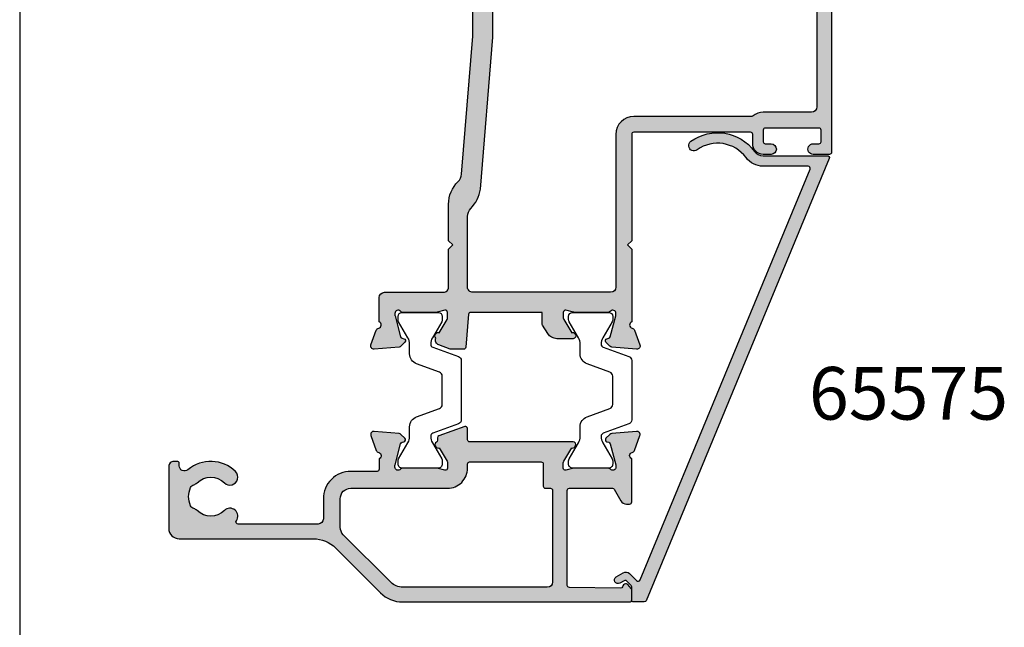
# Model space of a CAD drawing. Units: millimetres. Extents: x 0 to 354, y 0 to 482.
# Drawn here: x 0 to 94, y 201 to 258 of the extents above; entities that cross this region are included whole.
import ezdxf

# ---------------------------------------------------------------- set-up
doc = ezdxf.new("R2010")
doc.units = ezdxf.units.MM
doc.layers.get('0').update_dxf_attribs({"plot": 0})
for name, color, linetype in [('APL Hatch', 253, 'Continuous'), ('APL Joinery', 2, 'Continuous'), ('APL Notes', 7, 'Continuous')]:
    doc.layers.add(name, color=color, linetype=linetype)
doc.styles.add('Arial-Bold', font='ARIALBD.TTF')

# ---------------------------------------------------------------- blocks, each defined once
blk = doc.blocks.new('a4 specifiers manual')
blk.add_line((-8.078504834e-07, 482.0000001108869), (-8.078504834e-07, 1.108869583e-07))
blk = doc.blocks.new('06050')
at = {"layer": 'APL Hatch'}
h = blk.add_hatch(color=256, dxfattribs=at)
edge = h.paths.add_edge_path()
edge.add_arc((1.536264650728684, 43.46828741585204), 0.2000000000000112, -19.082845787997996, 50.00000201518009, ccw=False)
edge.add_arc((1.300002941224079, 43.55002115810065), 0.4500000000000133, 289.93228766859914, 340.9171542120064, ccw=False)
edge.add_arc((1.521596319771323, 42.93895569734415), 0.2000035559506222, 109.9326148857444, 180.955913588629)
edge.add_line((1.321620598719936, 42.93561902491911), (1.378639616788592, 38.08096103146903))
edge.add_arc((1.578625823200329, 38.08330991312706), 0.2000000000000027, 180.6729204979576, 269.9999999999695)
edge.add_line((1.578625823200222, 37.88330991312706), (10.60000263193683, 37.88330991312228))
edge.add_arc((10.60000263193694, 38.08330991312229), 0.2000000000000099, 269.9999999999695, 360.0000310888096)
edge.add_line((10.80000263193692, 38.08331002164271), (10.80000041334128, 42.17211781991302))
edge.add_arc((10.60000041334131, 42.1721177113926), 0.2000000000000003, 3.10888095805e-05, 60.00000201519871)
edge.add_line((10.70000040724937, 42.34532279566668), (9.600002989923382, 42.98040654908247))
edge.add_arc((9.900002766373287, 43.5000214463592), 0.599999589451438, 180, 240.0000020151983, ccw=False)
edge.add_line((9.300003176921848, 43.5000214463592), (9.300003176921848, 43.80002058427315))
edge.add_arc((9.500003176921847, 43.80002058427315), 0.1999999999999993, 89.99999905495753, 180, ccw=False)
edge.add_line((9.500003180220668, 44.00002058427316), (13.61716134536438, 44.00002051636431))
edge.add_arc((13.90000333646683, 44.10002255668961), 0.3000000000000384, 199.4716339461007, 349.0955082983481)
edge.add_arc((14.48916966779389, 43.98651910286249), 0.3000000000000178, 109.99999248765101, 169.095508298346, ccw=False)
edge.add_line((14.38656366175858, 44.26842690255148), (15.79739693110642, 44.7819280086195))
edge.add_arc((15.90000293714172, 44.50002020893051), 0.3000000000000165, -5.000093671891477, 109.9999924876501, ccw=False)
edge.add_line((16.19886130382203, 44.47387299750773), (15.99189942983361, 42.108332495877))
edge.add_arc((15.69304106315326, 42.13447970729979), 0.300000000000058, 314.9998429867718, 354.9999063281077, ccw=False)
edge.add_line((15.9051725161823, 41.92234709161842), (15.54142341504979, 41.55859998411492))
edge.add_arc((15.40000244636324, 41.70002172790302), 0.200000000000772, 195.0005083490989, 314.99984298677066, ccw=False)
edge.add_line((15.20681774037972, 41.64825620487495), (15.16198669206148, 41.81556201734781))
edge.add_arc((14.96880198607796, 41.76379649431974), 0.2000000000007684, 15.00050834909704, 74.99997938957708)
edge.add_line((15.02056586459118, 41.95698164095783), (13.03207022178969, 42.48979820925679))
edge.add_arc((12.95442440402016, 42.20002048930075), 0.3000000000000429, 74.99997938957863, 89.99973563035499)
edge.add_line((12.95442578825638, 42.5000204892976), (12.8000034314582, 42.500021201821))
edge.add_arc((12.80000204722197, 42.20002120182415), 0.3000000000000429, 89.99973563035432, 228.1897832419344)
edge.add_arc((12.40000281322168, 41.75280692119431), 0.3000000000000198, -8.676626521264552e-06, 48.1897832419333, ccw=False)
edge.add_line((12.7000028132217, 41.75280687576361), (12.70000232448048, 38.52542253842428))
edge.add_arc((12.50000232447971, 38.52542256871142), 0.2000000000007743, 345.522539701751, 359.99999132337354, ccw=False)
edge.add_line((12.69365153707129, 38.47542274408204), (12.50635413937498, 37.75002032810979))
edge.add_arc((12.70000335196654, 37.70002050348041), 0.2000000000007408, 165.5225397017507, 269.9999866717202)
edge.add_line((12.70000330544206, 37.50002050347968), (13.22119574017783, 37.50002038223866))
edge.add_arc((13.22119580996454, 37.80002038223872), 0.3000000000000621, 269.999986671721, 301.3999447187419)
edge.add_line((13.37749845245469, 37.54395499224891), (14.63096929776839, 38.30907520398353))
edge.add_arc((14.86464959797338, 38.39792067261354), 0.2499999999999675, 121.3994211540834, 200.8168503970996, ccw=False)
edge.add_line((14.73439934582613, 38.6113096878312), (14.81975239792191, 38.66340822976257))
edge.add_arc((14.95000265006917, 38.45001921454491), 0.2499999999999781, -9.854105780959799e-05, 121.39942115408391, ccw=False)
edge.add_line((15.20000265006878, 38.45001878457843), (15.19999994027786, 36.87443610772346))
edge.add_line((15.19999994027786, 36.87443610772346), (15.19999994027786, 28.60002045671609))
edge.add_arc((15.39999994027786, 28.60002045671609), 0.1999999999999993, 180, 270)
edge.add_line((15.39999994027786, 28.40002045671609), (16.47869970343884, 28.40002045671609))
edge.add_arc((16.47869970343884, 28.20002045671609), 0.1999999999999993, -19.999999999998522, 90, ccw=False)
edge.add_line((16.66663822759602, 28.13161642805097), (15.77491155654558, 25.68161753501428))
edge.add_arc((15.5869730323884, 25.75002156367941), 0.2000000000000001, 269.99999999999847, 340.0000000000006, ccw=False)
edge.add_line((15.58697303238839, 25.55002156367941), (15.35311282769465, 25.55002156367943))
edge.add_arc((15.35311282769465, 25.35002156367943), 0.1999999999999993, 90, 153.6122000387945)
edge.add_arc((14.94999994027961, 25.55002156367915), 0.2499999999999817, 238.6008034809753, 333.61220003879504, ccw=False)
edge.add_line((14.81975052475089, 25.3366320378012), (14.73439686310772, 25.38873049247707))
edge.add_arc((14.86464627863647, 25.60212001835505), 0.2500000000000185, 159.1831292804913, 238.6008034809742, ccw=False)
edge.add_line((14.6309660099443, 25.69096556986983), (13.3774986120973, 26.45608568234346))
edge.add_arc((13.2211956711873, 26.20002047450977), 0.3000000000000419, 58.59998850845347, 90.00000645606936)
edge.add_line((13.2211956373834, 26.50002047450981), (12.70000190086707, 26.50002041578188))
edge.add_arc((12.700001923403, 26.30002041578114), 0.2000000000007395, 90.0000064560685, 194.4777657344922)
edge.add_line((12.50635297735667, 26.25001955883407), (12.69365096669544, 25.52463082658814))
edge.add_arc((12.50000202064912, 25.47462996964107), 0.2000000000007243, 5.393598883074446e-06, 14.477765734492323, ccw=False)
edge.add_line((12.70000202064984, 25.47462998846829), (12.70000232446412, 22.24723469773979))
edge.add_arc((12.4000023244641, 22.24723466949897), 0.3000000000000251, -48.18970799930469, 5.3935992241349595e-06, ccw=False)
edge.add_arc((12.80000214575998, 21.80002091416117), 0.3000000000000437, 131.8102920006955, 269.9998565394645)
edge.add_line((12.80000139460237, 21.50002091416206), (12.95442017118103, 21.50002052751927))
edge.add_arc((12.95442092233863, 21.80002052751838), 0.3000000000000494, 269.9998565394645, 284.999976125896)
edge.add_line((13.0320665151243, 21.51024274727808), (15.02056599197554, 22.04305868819012))
edge.add_arc((14.96880226345157, 22.23624387501766), 0.2000000000007383, 284.9999761258977, 344.9997667043415)
edge.add_line((15.16198721793779, 22.1844792793904), (15.20681723981184, 22.35178447380782))
edge.add_arc((15.40000219429807, 22.30001987818056), 0.2000000000007525, 44.9999378757762, 164.9997667043414, ccw=False)
edge.add_line((15.54142370387508, 22.44144108107907), (15.9051764141544, 22.07768758198495))
edge.add_arc((15.69304414978965, 21.86555577763796), 0.3000000000000451, 5.000046729379278, 44.99993787577591, ccw=False)
edge.add_line((15.99190253789234, 21.89170274420565), (16.19886208339583, 19.52616653519579))
edge.add_arc((15.90000369529315, 19.5000195686281), 0.3000000000000413, -110.0000015100108, 5.00004672937871, ccw=False)
edge.add_line((15.79739764486585, 19.21811178509644), (14.38656229244256, 19.73161390093675))
edge.add_arc((14.48916834286986, 20.0135216844684), 0.3000000000000246, 190.9042765929685, 249.9999984899886, ccw=False)
edge.add_arc((13.90000158541471, 19.90002044258151), 0.3000000000000396, 10.90427659296863, 160.5287765341389)
edge.add_line((13.61715887788173, 20.00002045655869), (12.60000147495675, 20.00001991994345))
edge.add_arc((12.60000158046947, 19.80001991994348), 0.2000000000000022, 90.0000302271678, 180.0000714194673)
edge.add_line((12.40000158046962, 19.80001967064251), (12.40000469672653, 17.30002382346462))
edge.add_arc((9.800004696728521, 17.30002058255206), 2.600000000000028, -90.0000091826841, 7.141946611000094e-05, ccw=False)
edge.add_line((9.800004280031535, 14.70002058255207), (7.900197912379254, 14.70002088703037))
edge.add_arc((7.900197832245217, 14.20002088703038), 0.4999999999999993, 89.99999081731585, 179.9999739845865)
edge.add_line((7.40019783224527, 14.20002111405769), (7.400194379930649, 6.596718648166505))
edge.add_arc((7.600194379930629, 6.596718557355581), 0.2000000000000003, 179.9999739845866, 305.3603975423472)
edge.add_arc((8.149976121931905, 5.821966960931256), 0.75, -44.63977295860218, 125.36039754234741, ccw=False)
edge.add_arc((9.999976121931933, 3.99508437028677), 1.850000000000003, 135.3602270413976, 224.6397729586036)
edge.add_arc((8.149976121931957, 2.168201779642253), 0.7499999999999859, 17.081216497954074, 44.63977295860349, ccw=False)
edge.add_arc((9.344837821728943, 2.535360489682229), 0.4999999999999992, 197.081216497954, 245.8289923538768)
edge.add_arc((9.999976121931946, 3.995084370286761), 2.100000000000008, 245.8289923538768, 294.1710076461237)
edge.add_arc((10.65511442213497, 2.535360489682215), 0.4999999999999764, 294.1710076461237, 342.918783502046)
edge.add_arc((11.84997612193194, 2.168201779642249), 0.7499999999999885, 135.3602270413964, 162.9187835020462, ccw=False)
edge.add_arc((9.999976121931955, 3.995084370286768), 1.850000000000006, 315.3602270413965, 404.6397729586018)
edge.add_arc((11.849976121932, 5.821966960931242), 0.7499999999999992, 44.63977295860178, 224.6397729586019, ccw=False)
edge.add_arc((9.999976121931944, 3.995084370286761), 3.350000000000017, -40.39658146996868, 44.63977295860178, ccw=False)
edge.add_arc((12.93204747952762, 1.49999768763079), 0.4999999999999996, 139.6034185300314, 269.9985945668849)
edge.add_line((12.93203521480998, 0.9999976877812132), (13.14998102781902, 0.999992341693497))
edge.add_arc((13.14997612193196, 0.7999923417536672), 0.1999999999999993, 0, 89.99859456688478, ccw=False)
edge.add_line((13.34997612193196, 0.7999923417536672), (13.34997612193196, 0.4999997004939978))
edge.add_arc((12.84997612193196, 0.4999997004939978), 0.5, -90.00140543311528, 0, ccw=False)
edge.add_line((12.84996385721432, -2.993555788e-07), (6.999976121931946, 0.0001431975399845))
edge.add_arc((7.000000651367224, 1.000143197239329), 1.000000000000192, 179.9999999277473, 269.9985945668846, ccw=False)
edge.add_line((6.000000651367031, 1.000143198500378), (6.000000667454528, 13.75738090466804))
edge.add_arc((3.00000066745452, 13.75738090845119), 3.000000000000007, 359.9999999277472, 405.0000069381876)
edge.add_line((5.121320754134522, 15.87870150889045), (0.8786813408914619, 20.12133989461542))
edge.add_arc((3.000001701144062, 22.24266076862735), 3.000000386890136, 179.9999944318106, 225.0000069381878, ccw=False)
edge.add_line((1.3142539403e-06, 22.24266106017711), (3.4092680017e-06, 43.80002113884859))
edge.add_arc((0.2000034092680479, 43.80002111941194), 0.2000000000000472, 89.99996858911908, 179.9999944318106, ccw=False)
edge.add_line((0.2000035189127066, 44.00002111941195), (1.140920513877738, 44.00002060357935))
edge.add_arc((1.140920404233084, 43.80002060357938), 0.1999999999999974, 50.00000201518782, 89.99996858912039, ccw=False)
edge.add_line((1.269477920781779, 43.95322949672475), (1.664822167277409, 43.6214963089974))
edge = h.paths.add_edge_path(flags=16)
edge.add_line((10.800001456961, 17.30002067564327), (10.79999996411972, 26.50002016620631))
edge.add_arc((12.69999996411973, 26.50002047451051), 1.900000000000039, 89.99999745116412, 180.0000092971206, ccw=False)
edge.add_line((12.70000004864233, 28.40002047451055), (13.10000502161741, 28.40002045671609))
edge.add_arc((13.10000503051452, 28.60002045671609), 0.1999999999999995, 269.9999974511645, 360)
edge.add_line((13.30000503051453, 28.60002045671609), (13.30000503051453, 35.40001988455508))
edge.add_arc((13.10000503051452, 35.40001988455508), 0.2000000000000028, 0, 90)
edge.add_line((13.10000503051452, 35.60001988455508), (10.99999996411972, 35.60001988455508))
edge.add_arc((10.99999996411972, 35.80001988455509), 0.2000000000000028, 180, 270, ccw=False)
edge.add_line((10.79999996411971, 35.80001988455509), (10.79999996411972, 36.28331056029021))
edge.add_arc((10.59999996411971, 36.28331056029021), 0.2000000000000099, 0, 90.00000187663923)
edge.add_line((10.599999957569, 36.48331056029022), (1.900002726039465, 36.48331027533453))
edge.add_arc((1.900002742416234, 35.98331027533453), 0.5000000000000002, 90.00000187663944, 179.999994044847)
edge.add_line((1.400002742416236, 35.98331032730305), (1.400001314253934, 22.24266093492659))
edge.add_arc((3.000001701143931, 22.2426607686273), 1.600000386890005, 179.9999940448467, 225.0000069381877)
edge.add_line((1.868630714675419, 21.11128950815378), (6.387007465723608, 16.59291385140407))
edge.add_arc((7.094114161283606, 17.30002071821715), 0.9999999999999959, 225.0000069381875, 269.9999956626333)
edge.add_line((7.094114085582276, 16.30002071821715), (9.800001381259658, 16.30002051337789))
edge.add_arc((9.800001456960988, 17.30002051337791), 1.000000000000024, 269.9999956626332, 360.0000092971206)
at = {"layer": 'APL Joinery'}
for points in [[(1.664822167277409, 43.6214963089974, -0.3109046430706301), (1.72527401833237, 43.40290042205312, -0.2262074862026539), (1.453412159102753, 43.12697788387227, 0.3202146037496588), (1.321620598719936, 42.93561902491911), (1.378639616788592, 38.08096103146903, 0.4107777944555257), (1.578625823200222, 37.88330991312706), (10.60000263193683, 37.88330991312228, 0.4142137212977321), (10.80000263193692, 38.08331002164271), (10.80000041334128, 42.17211781991302, 0.2679490564656058), (10.70000040724937, 42.34532279566668), (9.600002989923382, 42.98040654908247, -0.2679492018553901), (9.300003176921848, 43.5000214463592), (9.300003176921848, 43.80002058427315, -0.4142135672041068), (9.500003180220668, 44.00002058427316), (13.61716134536438, 44.00002051636431, 0.7647228089326564), (14.19458650213037, 44.04327082977605, -0.2637237320069206), (14.38656366175858, 44.26842690255148), (15.79739693110642, 44.7819280086195, -0.5486192757206558), (16.19886130382203, 44.47387299750773), (15.99189942983361, 42.108332495877, -0.1763272656801432), (15.9051725161823, 41.92234709161842), (15.54142341504979, 41.55859998411492, -0.5773463982749988), (15.20681774037972, 41.64825620487495), (15.16198669206148, 41.81556201734781, 0.2679467187028699), (15.02056586459118, 41.95698164095783), (13.03207022178969, 42.48979820925679, 0.0655423946458854), (12.95442578825638, 42.5000204892976), (12.8000034314582, 42.500021201821, 0.6885025896032361), (12.60000243022182, 41.97641406150922, -0.2134222525776562), (12.7000028132217, 41.75280687576361), (12.70000232448048, 38.52542253842428, -0.0632539586109419), (12.69365153707129, 38.47542274408204), (12.50635413937498, 37.75002032810979, 0.4903140418574569), (12.70000330544206, 37.50002050347968), (13.22119574017783, 37.50002038223866, 0.13787192021353), (13.37749845245469, 37.54395499224891), (14.63096929776839, 38.30907520398353, -0.3610942021025013), (14.73439934582613, 38.6113096878312), (14.81975239792191, 38.66340822976257, -0.5855212541027873), (15.20000265006878, 38.45001878457843), (15.19999994027786, 36.87443610772346), (15.19999994027786, 28.60002045671609, 0.4142135623730951), (15.39999994027786, 28.40002045671609), (16.47869970343884, 28.40002045671609, -0.5205670505517377), (16.66663822759602, 28.13161642805097), (15.77491155654558, 25.68161753501428, -0.3152987888789939), (15.58697303238839, 25.55002156367941), (15.35311282769465, 25.55002156367943, 0.2849150464414949), (15.17395154439907, 25.4389104525682, -0.4400698866367131), (14.81975052475089, 25.3366320378012), (14.73439686310772, 25.38873049247707, -0.3610954102950633), (14.6309660099443, 25.69096556986983), (13.3774986120973, 26.45608568234346, 0.1378721865474035), (13.2211956373834, 26.50002047450981), (12.70000190086707, 26.50002041578188, 0.4903157321657279), (12.50635297735667, 26.25001955883407), (12.69365096669544, 25.52463082658814, -0.0632553110425929), (12.70000202064984, 25.47462998846829), (12.70000232446412, 22.24723469773979, -0.2134218943382694), (12.60000223511203, 22.02362779183008, 0.68849948263097), (12.80000139460237, 21.50002091416206), (12.95442017118103, 21.50002052751927, 0.0655439868510982), (13.0320665151243, 21.51024274727808), (15.02056599197554, 22.04305868819012, 0.2679482130514266), (15.16198721793779, 22.1844792793904), (15.20681723981184, 22.35178447380782, -0.5773492733550161), (15.54142370387508, 22.44144108107907), (15.9051764141544, 22.07768758198495, -0.1763264909778738), (15.99190253789234, 21.89170274420565), (16.19886208339583, 19.52616653519579, -0.548619060462773), (15.79739764486585, 19.21811178509644), (14.38656229244256, 19.73161390093675, -0.2637246937693995), (14.19458496414229, 19.95677106352496, 0.7647271348883053), (13.61715887788173, 20.00002045655869), (12.60000147495675, 20.00001991994345, 0.4142137729461259), (12.40000158046962, 19.80001967064251), (12.40000469672653, 17.30002382346462, -0.4142139744073995), (9.800004280031535, 14.70002058255207), (7.900197912379254, 14.70002088703037, 0.4142134763250098), (7.40019783224527, 14.20002111405769), (7.400194379930649, 6.596718648166505, 0.608968683833824), (7.715937904562476, 6.433612958108354, -0.9163325426368681), (8.68362996808576, 5.294981598245349, 0.4105354136279784), (8.68362996808579, 2.695187142328163, -0.1208298210875782), (8.866893141810143, 2.388497005666237, 0.2159691418845639), (9.140107102915506, 2.079196776993317, 0.214116804577009), (10.8598451409484, 2.079196776993325, 0.2159691418845626), (11.13305910205375, 2.388497005666231, -0.1208298210875795), (11.3163222757781, 2.695187142328161, 0.4105354136279753), (11.31632227577814, 5.294981598245338, -1), (12.38362996808585, 6.348952323617147, -0.3890613577385571), (12.55125899152818, 1.824034919144549, 0.6394970237496788), (12.93203521480998, 0.9999976877812132), (13.14998102781902, 0.999992341693497, -0.4142063778860905), (13.34997612193196, 0.7999923417536672), (13.34997612193196, 0.4999997004939978, -0.414220746896599), (12.84996385721432, -2.993555788e-07), (6.999976121931946, 0.0001431975399845, -0.4142063782554403), (6.000000651367031, 1.000143198500378), (6.000000667454528, 13.75738090466804, 0.1989123991787563), (5.121320754134522, 15.87870150889045), (0.8786813408914619, 20.12133989461542, -0.1989124241081219), (1.3142539403e-06, 22.24266106017711), (3.4092680017e-06, 43.80002113884859, -0.4142136944796745), (0.2000035189127066, 44.00002111941195), (1.140920513877738, 44.00002060357935, -0.1763268303251214), (1.269477920781779, 43.95322949672475)], [(10.800001456961, 17.30002067564327), (10.79999996411972, 26.50002016620631, -0.414213622929046), (12.70000004864233, 28.40002047451055), (13.10000502161741, 28.40002045671609, 0.4142135754026199), (13.30000503051453, 28.60002045671609), (13.30000503051453, 35.40001988455508, 0.4142135623730977), (13.10000503051452, 35.60001988455508), (10.99999996411972, 35.60001988455508, -0.4142135623730951), (10.79999996411971, 35.80001988455509), (10.79999996411972, 36.28331056029021, 0.4142135719663829), (10.599999957569, 36.48331056029022), (1.900002726039465, 36.48331027533453, 0.4142135223373565), (1.400002742416236, 35.98331032730305), (1.400001314253934, 22.24266093492659, 0.1989124258633754), (1.868630714675419, 21.11128950815378), (6.387007465723608, 16.59291385140407, 0.1989123162341624), (7.094114085582276, 16.30002071821715), (9.800001381259658, 16.30002051337789, 0.4142136320719287)]]:
    blk.add_lwpolyline(points, format="xyb", close=True, dxfattribs=at)
blk = doc.blocks.new('06246')
at = {"layer": 'APL Hatch'}
h = blk.add_hatch(color=256, dxfattribs=at)
h.paths.add_polyline_path([(46.49885837565686, 43.28477337581353, 0.4142139068563436), (45.99885837402004, 43.78477396224597), (18.69885569279292, 43.78477387285619, 0.4142140682535251), (18.4988556934481, 43.58477352676462), (18.49885837764132, 42.03362728983637, 0.9988538056510037), (19.49885772000617, 42.0336287512895), (19.49885772000617, 42.58477566097755, -0.4142135623730951), (19.69885772000617, 42.78477566097755), (20.79886075984305, 42.78477566097755, -0.4142135623730951), (20.99886075984306, 42.58477566097755), (20.99886075984306, 37.48477569077989, -0.4142135623730951), (20.79886075984306, 37.28477569077989), (19.69885789484694, 37.28477569077989, -0.4142138184213954), (19.49885789484703, 37.48477586562059), (19.49885837565721, 38.03477387283823, 0.9976865655113512), (18.49885569344825, 38.03477348540947), (18.49885837566358, 37.28477008795084, 0.4142125149079859), (19.49885837565718, 36.28477366422175), (20.39356891168223, 36.28477366422175, -0.4218834152031811), (20.5988613851116, 36.0814796461358), (20.5988613851116, 24.9945625890669, -0.4218824305849053), (20.3935689116825, 24.78477387283822), (10.29886001845967, 24.78477387283822), (9.898860018459676, 24.38477389290734), (9.498860018459672, 24.78477387283822), (2.581701088125654, 24.78477387283822, -0.7647265815437426), (2.004275078988061, 24.82802282592387, 0.2637241922784879), (1.81229795382882, 25.05317951846832), (0.4014675764081617, 25.56668050977201, 0.5486185347118134), (2.9633050593e-06, 25.25862641519628), (0.2069576816519831, 22.89308963810058, 0.1763278251789747), (0.2936845228399627, 22.7071035249123), (0.657434691032905, 22.34335484491956, 0.5773434174661461), (0.9920399650718555, 22.43300910566375), (1.036872828148465, 22.60031524137964, -0.2679440392136233), (1.178293086649532, 22.74173298444821), (3.166791572771969, 23.2745510878, -0.0655428689534523), (3.244436569331283, 23.28477339601112), (3.398857449284657, 23.2847738728301, -0.6885040972371359), (3.59885673650442, 22.76116560902175, 0.2134239468443195), (3.498855097387829, 22.53755704048507), (3.498858375615608, 19.31018108836033, 0.063253626734786), (3.505209140130109, 19.26018155555299), (3.6925074653632, 18.53477417501719, -0.490313636058883), (3.498858446542271, 18.28477443905793), (2.977662141633312, 18.28477387443235, -0.1378726729053277), (2.821358635409716, 18.32870881328813), (1.567894237215028, 19.09382870944158, 0.3610899787272055), (1.464465790396179, 19.39606070332004), (1.379109801731553, 19.44816217310738, 0.5855241206622712), (0.9988574815867411, 19.23477427832468), (0.9988583756440759, 17.65919016437615, 0.2614122729392348), (1.477848258269316, 16.80564023091715), (2.283178355872931, 16.31406401107602, 0.1378722516608977), (2.387380379347867, 16.28477411125679), (3.4988550974018, 16.28477411125679), (3.498855097401801, 9.484774334774212, -0.3888787318529889), (3.316286245951333, 9.285535395155863), (0.1814283040660919, 9.01127086347669, 0.3888786977432259), (-0.001140547384375, 8.81203194756159), (-0.0011406915048741, 7.595991862388901, 0.0874886933817705), (0.0109207843379422, 7.527587810020521), (0.39827136297306, 6.46335084180782, 0.4267157996290128), (1.058933869552403, 6.172203819753633, 0.3681170915329374), (1.379112686209266, 6.121386288648437), (1.464468897455125, 6.173488987137602, 0.3610866403317143), (1.567895574677654, 6.475719185219008), (2.82136226065567, 7.240839185499712, -0.1378722718972988), (2.977665327647724, 7.284774006949289), (3.498861448581287, 7.284773871249879, -0.4903155249123772), (3.692510368588573, 7.034773115126688), (3.505206124914713, 6.30935860009897, 0.0632554589752974), (3.498855096993659, 6.259357640797875), (3.498858375657399, 3.031987163566315, 0.2134214912258333), (3.598858368372075, 2.808380677100338, -0.6885002149389953), (3.398858386424759, 2.284773885866364), (3.244435751103027, 2.284773872823887, -0.0655435960625208), (3.166789882921178, 2.294996159586565), (1.178291487315888, 2.827813649916389, -0.2679519817656399), (1.036869655340976, 2.969237080310704), (0.9920435911439911, 3.136537494350028, 0.5773549973999768), (0.6574360369926002, 3.226196668112584), (0.2936832954700238, 2.862441505137042, 0.1763261172741631), (0.206957627015719, 2.676456905999164), (3.31232348e-08, 0.3109213602231657, 0.5486186440769983), (0.4014643554705326, 0.0028667976922936), (1.812297544911404, 0.5163673500753962, 0.263726819062119), (2.004275433661291, 0.741526760853076, -0.7647363662498838), (2.581703527081671, 0.7847738728382155), (4.898857457745552, 0.7847738728373727, 0.4142135143642659), (5.398857457745732, 1.284773790880996), (5.398858375657224, 6.884773919033102, -0.4148879258529932), (5.898858375657598, 7.384773837075437), (9.498860937576385, 7.384773837075438), (9.898860018459672, 7.784773849280743), (10.29885909934296, 7.384773837075437), (13.76970632065727, 7.384773837075437, 0.2018605365558039), (15.91135185523875, 8.28764016047241, -0.1810664596568773), (16.60938339314903, 8.615988995001233), (29.70541180502243, 9.68477365528126), (34.30541144143409, 9.68477365528126), (34.70541076194114, 10.08477390711088), (35.10541008244819, 9.68477365528126), (44.098856612637, 9.684773655281264, -0.414213499400318), (44.29885661263699, 9.484773698281758), (44.29885837565728, 1.28477376533635, 0.4142134994004086), (44.79885837565739, 0.784773872837598), (47.11601566318884, 0.7847738728382155, -0.764726653386942), (47.69344168261731, 0.7415248663378426, 0.2637242573900449), (47.88541883559704, 0.5163681139972636), (49.2962541299401, 0.0028654324306674, 0.5486191667512523), (49.69771867307732, 0.3109201327329136), (49.49075927820906, 2.676455723863822, 0.1763263437434567), (49.40403328317184, 2.862440443991406), (49.04028044073895, 3.226194520252807, 0.5773497291109915), (48.70567385105712, 3.136537853523177), (48.66084421017486, 2.969233575328233, -0.2679483277971761), (48.51942300833716, 2.827812855106733), (46.53092321238796, 2.294996131052669, -0.0655434191940249), (46.45327755006542, 2.284773885876713), (46.29885840098693, 2.284773872844881, -0.6885007459263814), (46.09885865282497, 2.808380918490324, 0.2134221341618805), (46.19885892998083, 3.031988015662495), (46.19885837565932, 6.259369670048368, 0.0632541050395488), (46.19250755806518, 6.309369577232676), (46.00520915820703, 7.034774065413358, -0.4903143819546701), (46.19885839269445, 7.284774006949526), (46.72005267338396, 7.284773871228349, -0.1378721191440841), (46.87635556395576, 7.240839062103137), (48.12982251409943, 6.475719036234862, 0.3610886882074366), (48.23325038563024, 6.173487773780139), (48.31860353302204, 6.121387658039679, 0.5855246299479722), (48.69885654579751, 6.334774697827548), (48.69885837566991, 7.910355943257212, 0.206980689240666), (48.38371202767482, 8.639037744807284, -0.4324883606043962), (48.38371172269564, 8.930509714232622, 0.2069795380822359), (48.69885654579484, 9.659187759810838), (48.69885837567057, 11.23477384612322, 0.5855252090202933), (48.31860549047291, 11.44816154448263), (48.23325003909447, 11.39606009241928, 0.3610892961440272), (48.12982217799491, 11.09382838909407), (46.87635409343758, 10.32870831771126, -0.1378722397910249), (46.72005104426996, 10.28477356735845), (46.19885988763114, 10.28477387444275, -0.4903135589394572), (46.00521073284368, 10.5347734665556), (46.19250820261593, 11.26017975996902, 0.0632537383536044), (46.19885892998981, 11.31017938643302), (46.19885837565724, 14.53756032886995, 0.2134214477412837), (46.09885860889577, 14.76116686647707, -0.6884988780199541), (46.29885803156733, 15.28477345561091), (46.45327598266545, 15.28477387283123, -0.0655441196337918), (46.53092248188456, 15.27455162738526), (48.51942237874649, 14.74173486885013, -0.2679482650159033), (48.66084356796184, 14.60031419339866), (48.7056733171031, 14.43300966564238, 0.5773489200829152), (49.04027958423714, 14.3433527329017), (49.40403374628476, 14.70710653097218, 0.1763272130255564), (49.49076023797071, 14.89309206845944), (49.69771679807291, 17.25862729851536, 0.54861866187434), (49.29625233026559, 17.56668168596797), (47.88541907197999, 17.05318034667505, 0.2637256362473765), (47.6934415416278, 16.82802214747384, -0.7647326098127698), (47.11601422559088, 16.78477463279743), (42.19885733832681, 16.78477387283698, -0.4142136438365318), (41.69885726105039, 17.28477393462735), (41.6988583756572, 26.30403379233404, -0.1507945797201038), (42.56842325096972, 29.12174602011712, 0.1507946113178427), (43.69885758887609, 32.78477271951077), (43.69885758887597, 33.88477367614286, -0.4142135623731262), (43.89885758887597, 34.08477367614289), (45.29885830413165, 34.0847736761429, -0.414213492541947), (45.49885830413165, 33.88477372382658), (45.49885837611211, 33.58286562649297, 0.9980940670005157), (46.49885655635656, 33.58286636163561), (46.49885837565723, 36.13477387284076, 0.9995118371711363), (45.49885825644797, 36.13477485037878), (45.49885825644797, 35.28477570270081, -0.4142135623730951), (45.29885825644797, 35.08477570270081), (43.89885758887596, 35.08477570270081, -0.4142135623730951), (43.69885758887596, 35.28477570270081), (43.69885758887595, 42.58477566097755, -0.4142135623730951), (43.89885758887595, 42.78477566097755), (45.29885827915445, 42.78477566097754, -0.4142135291202251), (45.49885827915445, 42.58477568368404), (45.49885837587382, 41.73286587647008, 0.9980937324960548), (46.49885655547907, 41.73286589909323)])
h.paths.add_polyline_path([(41.32929291440517, 29.96706016823345, 0.1507946552924567), (42.19885827432937, 32.78477372430453), (42.19885827432782, 41.8847738403065, 0.4142135810523369), (41.69885824244027, 42.38477384030641), (22.99885821929613, 42.3847726477122, 0.4142134523646959), (22.4988582511837, 41.88477280362075), (22.49885681682579, 37.28477522305546, -0.1768632480202191), (22.14591593635747, 36.31820826271532, 0.1768633284129516), (22.0988570285923, 36.18933226686654), (22.09885702859233, 24.98477387283767, -0.4142135527412189), (20.39885708449733, 23.28477387283768), (5.898858359214343, 23.28477339600107, 0.414213532218315), (5.398858375656994, 22.78477343103586), (5.398857457745585, 9.68477390152211, 0.4142135993562216), (5.898857492194991, 9.184773872837384), (12.60341382133492, 9.184774334773431, 0.1926178331533159), (13.36214333127796, 9.488326335381545, -0.167978705761561), (15.18738291220652, 10.40625442599173), (29.62800772320098, 11.58477415298004), (38.28489319812126, 11.58477415298004, -0.3965332276149228), (39.28394908383204, 11.8268432189445, 0.2645828181385654), (41.11376722510121, 11.82684296723031, -0.120829821087547), (41.45743914839681, 11.92448435142513, 0.2159691418845675), (41.82691320387109, 12.10833598272444, 0.355798922289259), (41.82691320387106, 14.76121176295199, 0.2159691418845663), (41.45743914839679, 14.94506339425129, -0.1208298210875731), (41.11376722510114, 15.04270477844614, 0.4105354136279774), (38.60255861708759, 14.36982845990287, -1), (37.30826151554467, 15.12798082779313, -0.2316849581314659), (39.763793426651, 16.75640276393159, 0.3765622295872865), (40.19885835963515, 17.25216829288517), (40.19885794650373, 26.30403232252561, -0.1507946640571464)], flags=16)
at = {"layer": 'APL Joinery'}
blk.add_lwpolyline([(3.316286245951332, 9.285535395155863), (0.1814283040660919, 9.01127086347669, 0.3888786977432259), (-0.001140547384375, 8.81203194756159), (-0.0011406915048741, 7.595991862388901, 0.0874886933817705), (0.0109207843379422, 7.527587810020521), (0.39827136297306, 6.46335084180782, 0.4267157996290127), (1.058933869552403, 6.172203819753633, 0.3681170915329402), (1.379112686209268, 6.121386288648439), (1.464468897455125, 6.173488987137602, 0.3610866403317143), (1.567895574677654, 6.475719185219008), (2.82136226065567, 7.240839185499712, -0.1378722718972988), (2.977665327647724, 7.284774006949289), (3.498861448581287, 7.284773871249879, -0.4903155249123772), (3.692510368588573, 7.034773115126688), (3.505206124914713, 6.30935860009897, 0.0632554589752974), (3.498855096993659, 6.259357640797875), (3.498858375657399, 3.031987163566315, 0.2134214912258333), (3.598858368372075, 2.808380677100338, -0.6885002149389953), (3.398858386424759, 2.284773885866364), (3.244435751103027, 2.284773872823887, -0.0655435960625212), (3.166789882921178, 2.294996159586565), (1.178291487315888, 2.827813649916389, -0.2679519817656399), (1.036869655340976, 2.969237080310704), (0.9920435911439911, 3.136537494350028, 0.5773549973999761), (0.6574360369926003, 3.226196668112584), (0.2936832954700238, 2.862441505137042, 0.1763261172741631), (0.206957627015719, 2.676456905999164), (3.31232348e-08, 0.3109213602231657, 0.5486186440769981), (0.4014643554705325, 0.0028667976922936), (1.812297544911404, 0.5163673500753962, 0.263726819062119), (2.004275433661291, 0.741526760853076, -0.7647363662498838), (2.581703527081671, 0.7847738728382155), (4.898857457745552, 0.7847738728373727, 0.4142135143642657), (5.398857457745732, 1.284773790880995), (5.398858375657224, 6.884773919033102, -0.414887925852866), (5.898858375657381, 7.384773837075437), (9.498860937576383, 7.384773837075437), (9.898860018459672, 7.784773849280743), (10.29885909934296, 7.384773837075437), (13.76611674995279, 7.384773837075437, 0.2022560642682476), (15.91202528227884, 8.28833008134239, -0.1808401706058008), (16.60938339314902, 8.615988995001233), (29.70541180502242, 9.68477365528126), (34.30541144143409, 9.68477365528126), (34.70541076194114, 10.08477390711088), (35.10541008244819, 9.68477365528126), (44.098856612637, 9.684773655281264, -0.4142134994003181), (44.29885661263699, 9.484773698281758), (44.29885837565728, 1.28477376533635, 0.4142134994004086), (44.79885837565739, 0.784773872837598), (47.11601566318884, 0.7847738728382155, -0.764726653386942), (47.69344168261731, 0.7415248663378426, 0.2637242573900443), (47.88541883559704, 0.5163681139972645), (49.2962541299401, 0.0028654324306674, 0.5486191667512513), (49.69771867307732, 0.3109201327329126), (49.49075927820906, 2.676455723863822, 0.1763263437434627), (49.40403328317184, 2.86244044399141), (49.04028044073895, 3.226194520252807, 0.5773497291109912), (48.70567385105712, 3.136537853523178), (48.66084421017486, 2.969233575328233, -0.2679483277971771), (48.51942300833716, 2.827812855106732), (46.53092321238796, 2.294996131052669, -0.0655434191940249), (46.45327755006542, 2.284773885876713), (46.29885840098693, 2.284773872844881, -0.6885007459263814), (46.09885865282497, 2.808380918490324, 0.2134221341618805), (46.19885892998083, 3.031988015662495), (46.19885837565932, 6.259369670048368, 0.0632541050395432), (46.19250755806518, 6.309369577232672), (46.00520915820703, 7.034774065413358, -0.4903143819546701), (46.19885839269445, 7.284774006949526), (46.72005267338396, 7.284773871228349, -0.1378721191440841), (46.87635556395576, 7.240839062103137), (48.12982251409943, 6.475719036234862, 0.3610886882074294), (48.23325038563023, 6.173487773780141), (48.31860353302204, 6.121387658039679, 0.585524629947972), (48.69885654579751, 6.334774697827548), (48.69885837566991, 7.910355943257212, 0.206980689240666), (48.38371202767482, 8.639037744807284, -0.432488360604396), (48.38371172269564, 8.930509714232622, 0.2069795380822359), (48.69885654579484, 9.659187759810838), (48.69885837567057, 11.23477384612322, 0.5855252090203399), (48.31860549047289, 11.44816154448261), (48.23325003909447, 11.39606009241928, 0.3610892961440272), (48.12982217799491, 11.09382838909407), (46.87635409343758, 10.32870831771126, -0.1378722397910188), (46.72005104426996, 10.28477356735845), (46.19885988763114, 10.28477387444275, -0.4903135589394609), (46.00521073284368, 10.5347734665556), (46.19250820261593, 11.26017975996902, 0.0632537383536044), (46.19885892998981, 11.31017938643302), (46.19885837565724, 14.53756032886995, 0.2134214477412837), (46.09885860889577, 14.76116686647707, -0.6884988780199448), (46.29885803156732, 15.28477345561091), (46.45327598266545, 15.28477387283123, -0.0655441196337857), (46.53092248188456, 15.27455162738526), (48.51942237874649, 14.74173486885013, -0.2679482650158994), (48.66084356796184, 14.60031419339866), (48.7056733171031, 14.43300966564238, 0.577348920082912), (49.04027958423714, 14.34335273290171), (49.40403374628476, 14.70710653097218, 0.1763272130255491), (49.49076023797071, 14.89309206845943), (49.69771679807291, 17.25862729851536, 0.5486186618743285), (49.29625233026559, 17.56668168596797), (47.88541907197999, 17.05318034667505, 0.2637256362473765), (47.6934415416278, 16.82802214747384, -0.7647326098127698), (47.11601422559088, 16.78477463279743), (42.19885733832681, 16.78477387283698, -0.4142136438365318), (41.69885726105039, 17.28477393462735), (41.6988583756572, 26.30403379233404, -0.1507945797201038), (42.56842325096972, 29.12174602011712, 0.1507946113178427), (43.69885758887609, 32.78477271951077), (43.69885758887597, 33.88477367614286, -0.4142135623731262), (43.89885758887597, 34.08477367614289), (45.29885830413165, 34.0847736761429, -0.414213492541947), (45.49885830413165, 33.88477372382658), (45.49885837565715, 33.58477387283551, 1.001908619363855), (46.49885655771559, 33.58477266286413), (46.49885837565723, 36.13477387284076, 0.9995118371711363), (45.49885825644797, 36.13477485037894), (45.49885825644797, 35.28477570270081, -0.4142135623730951), (45.29885825644797, 35.08477570270081), (43.89885758887596, 35.08477570270081, -0.4142135623730951), (43.69885758887596, 35.28477570270081), (43.69885758887595, 42.58477566097755, -0.4142135623730951), (43.89885758887595, 42.78477566097755), (45.29885827915445, 42.78477566097754, -0.4142135291202251), (45.49885827915445, 42.58477568368404), (45.4988583756572, 41.73477387283738, 1.001908619443046), (46.49885655771559, 41.73477278803457), (46.49885837565686, 43.28477337581353, 0.4142139068563436), (45.99885837402004, 43.78477396224597), (18.69885569279292, 43.78477387285619, 0.4142140682535251), (18.4988556934481, 43.58477352676462), (18.49885837565721, 42.03477387283788, 1.001145777174802), (19.49885772000617, 42.03477414106565), (19.49885772000617, 42.58477566097755, -0.4142135623730951), (19.69885772000617, 42.78477566097755), (20.79886075984305, 42.78477566097755, -0.4142135623730951), (20.99886075984306, 42.58477566097755), (20.99886075984306, 37.48477569077989, -0.4142135623730951), (20.79886075984306, 37.28477569077989), (19.69885789484694, 37.28477569077989, -0.4142138184213954), (19.49885789484703, 37.48477586562059), (19.49885837565721, 38.03477387283823, 0.9976865655113512), (18.49885569344825, 38.03477348540944), (18.49885837566358, 37.28477008795084, 0.4142125149079859), (19.49885837565718, 36.28477366422175), (20.39356891168223, 36.28477366422175, -0.4170816163138466), (20.5988613851116, 36.08477366422201), (20.5988613851116, 24.98477454174643, -0.4078825947894229), (20.39356891168251, 24.78477387283822), (10.29886001845967, 24.78477387283822), (9.898860018459676, 24.38477389290733), (9.498860018459675, 24.78477387283822), (2.581701088125654, 24.78477387283822, -0.7647265815437426), (2.004275078988061, 24.82802282592387, 0.2637241922784877), (1.81229795382882, 25.05317951846832), (0.4014675764081617, 25.56668050977201, 0.5486185347118134), (2.9633050592e-06, 25.25862641519628), (0.2069576816519831, 22.89308963810058, 0.1763278251789748), (0.2936845228399631, 22.7071035249123), (0.657434691032905, 22.34335484491956, 0.5773434174661471), (0.9920399650718559, 22.43300910566375), (1.036872828148465, 22.60031524137964, -0.267944039213623), (1.178293086649531, 22.74173298444821), (3.166791572771969, 23.2745510878, -0.0655428689534523), (3.244436569331283, 23.28477339601112), (3.398857449284657, 23.2847738728301, -0.6885040972371359), (3.59885673650442, 22.76116560902175, 0.2134239468443195), (3.498855097387829, 22.53755704048507), (3.498858375615608, 19.31018108836033, 0.063253626734786), (3.505209140130109, 19.26018155555299), (3.6925074653632, 18.53477417501719, -0.4903136360588839), (3.49885844654227, 18.28477443905793), (2.977662141633312, 18.28477387443235, -0.1378726729053292), (2.821358635409714, 18.32870881328813), (1.567894237215028, 19.09382870944158, 0.3610899787272046), (1.464465790396181, 19.39606070332004), (1.379109801731553, 19.44816217310738, 0.5855241206622712), (0.9988574815867411, 19.23477427832468), (0.9988583756440759, 17.65919016437615, 0.2614122729392347), (1.477848258269316, 16.80564023091715), (2.283178355872931, 16.31406401107602, 0.1378722516608977), (2.387380379347867, 16.28477411125679), (3.498855097401801, 16.28477411125679), (3.498855097401801, 9.484774334774212, -0.4142135623730957), (3.2988550974018, 9.284774334774212)], format="xyb", dxfattribs=at)
blk.add_lwpolyline([(22.14591593635747, 36.31820826271532, 0.1768633284129516), (22.0988570285923, 36.18933226686654), (22.09885702859233, 24.98477387283767, -0.4142135527412182), (20.39885708449733, 23.28477387283768), (5.898858359214343, 23.28477339600107, 0.4142135359380917), (5.398858375656994, 22.7847734246858), (5.398857457745585, 9.68477390152211, 0.4142135993562216), (5.898857492194991, 9.184773872837384), (12.60341382133492, 9.184774334773431, 0.192617833153316), (13.36214333127796, 9.488326335381545, -0.1679787057615623), (15.18738291220653, 10.40625442599173), (29.62800772320098, 11.58477415298004), (38.28489319812126, 11.58477415298004, -0.3965332276149228), (39.28394908383204, 11.8268432189445, 0.2645828181385654), (41.11376722510121, 11.82684296723031, -0.120829821087547), (41.45743914839681, 11.92448435142513, 0.2159691418845675), (41.82691320387109, 12.10833598272444, 0.355798922289259), (41.82691320387106, 14.76121176295199, 0.2159691418845663), (41.45743914839679, 14.94506339425129, -0.1208298210875731), (41.11376722510114, 15.04270477844614, 0.4105354136279773), (38.60255861708759, 14.36982845990287, -1), (37.30826151554467, 15.12798082779313, -0.2316849581314659), (39.763793426651, 16.75640276393159, 0.3765622263442867), (40.19885835963515, 17.25216828720467), (40.19885794650373, 26.30403232252561, -0.1507946640571464), (41.32929291440517, 29.96706016823345, 0.1507946552924567), (42.19885827432937, 32.78477372430453), (42.19885827432782, 41.8847738403065, 0.4142135810523369), (41.69885824244027, 42.38477384030641), (22.99885821929613, 42.3847726477122, 0.4142134523646959), (22.4988582511837, 41.88477280362075), (22.49885681682579, 37.28477522305546, -0.1768632480202191)], format="xyb", close=True, dxfattribs=at)
blk = doc.blocks.new('9100381')
at = {"layer": 'APL Joinery', "color": 8}
blk.add_lwpolyline([(-7.400000000000005, 5.599999999999909, -0.4142135623730961), (-7, 5.999999999999943), (-6.707436305458145, 5.999999999999943, -0.1319569453013689), (-6.507021797241463, 5.946170514192374), (-4.978934608275551, 5.061488457422626, 0.1319569453013706), (-4.377691083625478, 4.899999999999977), (-3.455306141162225, 4.899999999999977, -0.3152987888789851), (-2.515613520376319, 4.242020143325589), (-1.722584909757784, 2.063191942669618, 0.315298788878984), (-1.346707861443405, 1.799999999999897), (1.346707861443491, 1.799999999999897, 0.3152987888789944), (1.722584909757841, 2.063191942669618), (2.515613520376319, 4.242020143325589, -0.3152987888789933), (3.455306141162225, 4.899999999999977), (4.377691083625478, 4.899999999999977, 0.1319569453013672), (4.978934608275523, 5.061488457422569), (6.507021797241492, 5.946170514192374, -0.1319569453013538), (6.707436305458145, 5.999999999999943), (7, 6, -0.414213562373094), (7.400000000000005, 5.599999999999965), (7.400000000000005, 2.199999999999931, -0.4142135623730951), (7.000000000000028, 1.799999999999954), (6.70743630545823, 1.799999999999954, -0.1319569453013592), (6.507021797241577, 1.853829485807523), (4.978934608275295, 2.738511542577327, 0.1319569453013405), (4.377691083625393, 2.899999999999977), (4.365575940834872, 2.899999999999977, 0.3152987888789835), (4.083668154599081, 2.702606042997672), (3.195794033030466, 0.2631919426697209, -0.3152987888789865), (2.819916984716115, 0), (-2.819916984716115, -5.51e-14, -0.3152987888789848), (-3.195794033030495, 0.2631919426696658), (-4.083668154599109, 2.702606042997672, 0.3152987888790007), (-4.365575940834872, 2.899999999999977), (-4.377691083625535, 2.899999999999977, 0.1319569453013445), (-4.978934608275466, 2.738511542577384), (-6.507021797241435, 1.853829485807523, -0.1319569453013741), (-6.707436305458145, 1.799999999999954), (-6.999999999999971, 1.799999999999954, -0.4142135623731054), (-7.400000000000005, 2.199999999999988)], format="xyb", close=True, dxfattribs=at)
blk = doc.blocks.new('65410')
at = {"layer": 'APL Joinery'}
for name, p in [('06246', (5.651169314299504, 4.21542232736062)), ('06050', (-18.34997612193196, -14.99983761354828))]:
    blk.add_blockref(name, p, dxfattribs=at)
at = {"layer": 'APL Joinery', "xscale": -1, "rotation": 180}
for p in [(1.750026050625027, 29.00018290281601), (1.750026051994726, 12.80018204357974)]:
    blk.add_blockref('9100381', p, dxfattribs=at)
blk = doc.blocks.new('65570')
at = {"layer": 'APL Hatch'}
h = blk.add_hatch(color=256, dxfattribs=at)
edge = h.paths.add_edge_path()
edge.add_arc((-5.86995e-11, 1.200420914562067), 0.1999999999999968, 112.4999999999858, 179.9999999999982)
edge.add_line((-0.2000000000586964, 1.200420914562073), (-0.2000000000586537, 0.1999999999999886))
edge.add_arc((-5.86525e-11, 0.2000000000000012), 0.2000000000000012, 180.0000000000036, 270.0000000000045)
edge.add_line((-5.86367e-11, 0), (1.231356764701755, 1.137e-13))
edge.add_arc((1.231356764701783, -0.1999999999998791), 0.1999999999999928, 45.00000000001802, 90.00000000000801, ccw=False)
edge.add_line((1.372778120939043, -0.0585786437625302), (1.787037283746511, -0.4728378065698138))
edge.add_arc((1.645615927509241, -0.6142591628071579), 0.1999999999999968, -30.09424147647792, 45.00000000001489, ccw=False)
edge.add_line((1.818656291636185, -0.7145439192899516), (1.588022999268429, -1.112499404159265))
edge.add_arc((1.890880804974014, -1.288019268825543), 0.3500429593196676, 149.9057585241221, 329.9057585241221)
edge.add_line((2.193738610679599, -1.463539133491821), (2.579227696937206, -0.7969642551696836))
edge.add_arc((2.149408150055962, -0.5483939148052335), 0.4965199462157557, 329.9586360737815, 405.0000000000097)
edge.add_line((2.500500771019443, -0.1973012938416332), (1.833337767667583, 0.4698617095099849))
edge.add_arc((1.97475912390487, 0.6112830657473137), 0.1999999999999978, 112.50000000000051, 225.0000000000085, ccw=False)
edge.add_line((1.898222437431852, 0.7960589722495685), (40.89392710250762, 16.9486087188197))
edge.add_arc((40.97046378898062, 16.76383281231743), 0.2000000000000043, -4.092726157978177e-12, 112.4999999999956, ccw=False)
edge.add_line((41.17046378898062, 16.76383281231742), (41.17046378898037, 12.48148531194029))
edge.add_arc((43.17046378898037, 12.48148531194018), 2.000000000000007, 179.9999999999969, 233.7392436793105)
edge.add_arc((40.00614725505761, 8.167600650391954), 3.34999999999981, -35.76337096601168, 53.73924367931062, ccw=False)
edge.add_arc((43.13018207288653, 5.917510328689147), 0.4999999998479837, 144.2366290339795, 324.2366290339795)
edge.add_arc((40.00614725505752, 8.167600650391933), 4.349999999695834, 324.2366290339872, 413.7392436809618)
edge.add_arc((43.17046378867613, 12.48148531178628), 1, 180.000000000001, 233.73924368096408, ccw=False)
edge.add_line((42.17046378867613, 12.48148531178626), (42.17046378867613, 18.58515623494455))
edge.add_arc((41.97046378867613, 18.58515623494454), 0.2000000000000028, 1.0178e-12, 112.5000000000005)
edge.add_line((41.8939271022031, 18.7699321414468), (-0.0765366865316679, 1.38519682106434))
at = {"layer": 'APL Joinery'}
blk.add_lwpolyline([(-0.0765366865316706, 1.38519682106434, 0.3033466836074015), (-0.2000000000586964, 1.200420914562073), (-0.2000000000586537, 0.1999999999999886, 0.4142135623730998), (-5.86367e-11, 0), (1.231356764701755, 1.137e-13, -0.1989123673796127), (1.372778120939043, -0.0585786437625302), (1.787037283746511, -0.4728378065698138, -0.3399129118623068), (1.818656291636185, -0.7145439192899516), (1.588022999268429, -1.112499404159265, 1), (2.193738610679599, -1.463539133491821), (2.579227696937206, -0.7969642551696836, 0.3396555524202077), (2.500500771019443, -0.1973012938416332), (1.833337767667583, 0.4698617095099849, -0.5345111359508364), (1.898222437431852, 0.7960589722495685), (40.89392710250762, 16.9486087188197, -0.5345111359507967), (41.17046378898062, 16.76383281231742), (41.17046378898037, 12.48148531194029, 0.2388757448517899), (41.98754172022415, 10.86881814874452, -0.4116732324361982), (42.72446326548363, 6.209729850910974, 1), (43.53590088028943, 5.625290806467319, 0.4116732324446305), (42.57900275432129, 11.67515173017138, -0.2388757448593985), (42.17046378867613, 12.48148531178626), (42.17046378867613, 18.58515623494455, 0.5345111359507918), (41.8939271022031, 18.7699321414468)], format="xyb", close=True, dxfattribs=at)

msp = doc.modelspace()

# ---------------------------------------------------------------- block references
msp.add_blockref('a4 specifiers manual', (0, 0))
at = {"layer": 'APL Joinery', "xscale": -1, "rotation": 270}
for name, p in [('65410', (29.15871126692901, 221.3550932751565)), ('65570', (58.1588947727927, 203.2051205624926))]:
    msp.add_blockref(name, p, dxfattribs=at)

# ---------------------------------------------------------------- texts
at = {"layer": 'APL Notes', "insert": (75.003857356367, 225.3195035945362), "char_height": 5, "attachment_point": 1, "style": 'Arial-Bold'}
msp.add_mtext('65575', dxfattribs=at)

doc.saveas('drawing.dxf')
